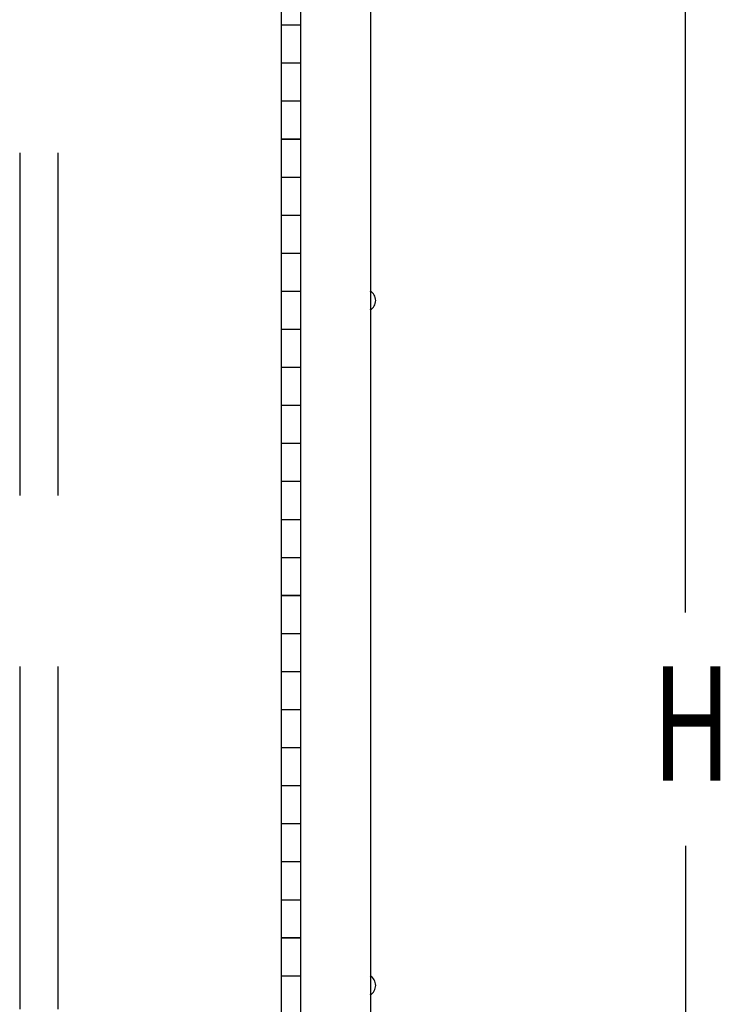
# Model space of a CAD drawing. Extents: x 0 to 196, y -2 to 123.
# Drawn here: x 111 to 120, y 58 to 71 of the extents above; entities that cross this region are included whole.
import ezdxf

# ---------------------------------------------------------------- set-up
doc = ezdxf.new("R2010")
doc.units = 0
doc.header["$LTSCALE"] = 9
doc.header["$MEASUREMENT"] = 0
doc.linetypes.add('DASHED', pattern=[0.75, 0.5, -0.25])
doc.layers.add('CK_LEVEL_9', color=7, linetype='CONTINUOUS')

msp = doc.modelspace()

# ---------------------------------------------------------------- linework, layer by layer
at = {"layer": 'CK_LEVEL_9', "color": 7, "linetype": 'Continuous'}
for p, q in [((115.311, 98.242), (115.311, 26.088)), ((119.451, 63.644), (119.451, 98.245)), ((114.14, 95.855), (114.14, 28.379)), ((114.39, 95.855), (114.39, 28.379)), ((114.14, 71.364), (114.39, 71.364)), ((114.14, 70.865), (114.39, 70.865)), ((114.14, 70.864), (114.39, 70.864)), ((114.14, 70.364), (114.39, 70.364)), ((114.14, 69.865), (114.39, 69.865)), ((114.14, 69.864), (114.39, 69.864)), ((114.14, 69.365), (114.39, 69.365)), ((114.14, 68.865), (114.39, 68.865)), ((114.14, 68.365), (114.39, 68.365)), ((114.14, 67.865), (114.39, 67.865)), ((114.14, 67.366), (114.39, 67.366)), ((114.14, 67.365), (114.39, 67.365)), ((114.14, 66.865), (114.39, 66.865)), ((114.14, 66.366), (114.39, 66.366)), ((114.14, 66.365), (114.39, 66.365)), ((114.14, 65.866), (114.39, 65.866)), ((114.14, 65.366), (114.39, 65.366)), ((114.14, 64.866), (114.39, 64.866)), ((114.14, 64.366), (114.39, 64.366)), ((114.14, 63.868), (114.39, 63.868)), ((114.14, 63.866), (114.39, 63.866)), ((114.14, 63.366), (114.39, 63.366)), ((114.14, 62.868), (114.39, 62.868)), ((114.14, 62.866), (114.39, 62.866)), ((114.14, 62.368), (114.39, 62.368)), ((114.14, 61.868), (114.39, 61.868)), ((114.14, 61.368), (114.39, 61.368)), ((114.14, 60.868), (114.39, 60.868)), ((119.451, 60.574), (119.451, 26.088)), ((114.14, 60.369), (114.39, 60.369)), ((114.14, 60.368), (114.39, 60.368)), ((114.14, 59.868), (114.39, 59.868)), ((114.14, 59.369), (114.39, 59.369)), ((114.14, 59.368), (114.39, 59.368)), ((114.14, 58.869), (114.39, 58.869))]:
    msp.add_line(p, q, dxfattribs=at)
at = {"layer": 'CK_LEVEL_9', "color": 7, "linetype": 'DASHED'}
for p, q in [((110.703, 96.681), (110.703, 27.65)), ((111.203, 96.681), (111.203, 27.65))]:
    msp.add_line(p, q, dxfattribs=at)
at = {"layer": 'CK_LEVEL_9', "color": 7, "linetype": 'Continuous'}
for centre in [(115.236, 67.742), (115.236, 58.742)]:
    msp.add_arc(centre, 0.144, 300, 60, dxfattribs=at)

# ---------------------------------------------------------------- texts
at = {"layer": 'CK_LEVEL_9', "color": 7, "linetype": 'Continuous', "width": 0.7}
msp.add_text('H', height=1.5, dxfattribs=at).set_placement((119.008, 61.433))

doc.saveas('drawing.dxf')
